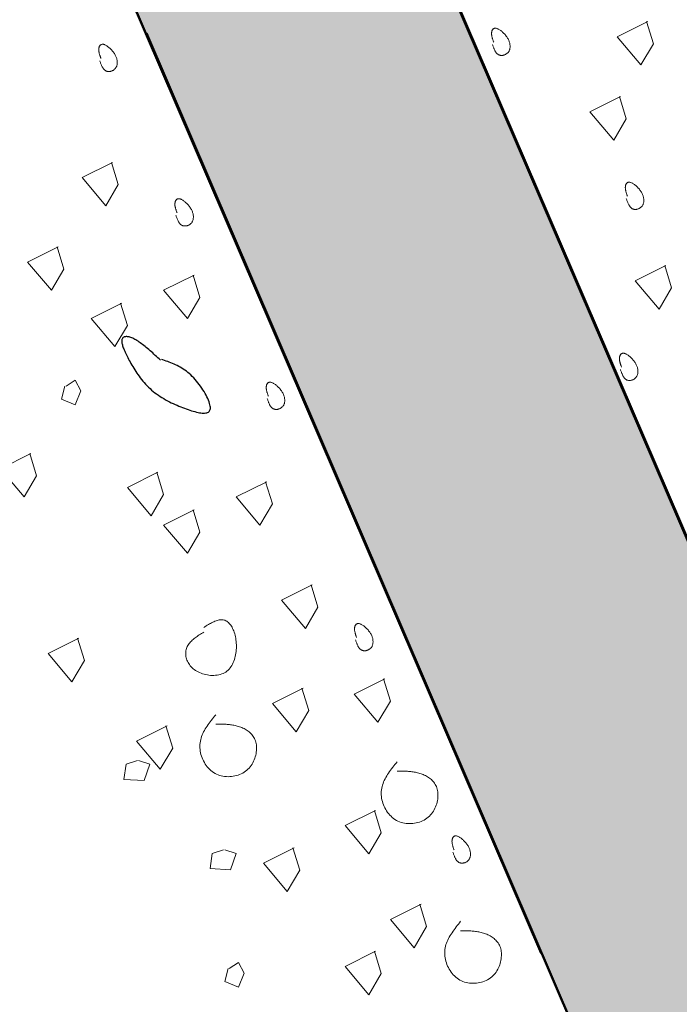
# Model space of a CAD drawing. Units: inches. Extents: x 0 to 7.5, y 0 to 8.92.
# Drawn here: x 3.26 to 3.42, y 4.91 to 5.16 of the extents above; entities that cross this region are included whole.
import ezdxf

# ---------------------------------------------------------------- set-up
doc = ezdxf.new("R2010")
doc.units = ezdxf.units.IN
doc.header["$MEASUREMENT"] = 0
doc.layers.add('IRROMETER_LAYER 1', color=1, linetype='Continuous')
doc.layers.add('IRROMETER_LAYER 253', color=253, linetype='Continuous')

msp = doc.modelspace()

# ---------------------------------------------------------------- hatches: boundary and pattern name
at = {"layer": 'IRROMETER_LAYER 253'}
msp.add_hatch(color=256, dxfattribs=at).paths.add_polyline_path([(3.26093, 5.21712), (3.32913, 5.24865), (3.34191, 5.21966), (3.48864, 4.87815), (3.48856, 4.87815), (3.4894, 4.87626), (3.49015, 4.87434), (3.4908, 4.87237), (3.49136, 4.87038), (3.49182, 4.86836), (3.49217, 4.86631), (3.49243, 4.86426), (3.49259, 4.86219), (3.49264, 4.86012), (3.4926, 4.85805), (3.49245, 4.85599), (3.4922, 4.85395), (3.49185, 4.85192), (3.4914, 4.84991), (3.49086, 4.84794), (3.49021, 4.846), (3.48947, 4.84409), (3.48864, 4.84224), (3.48772, 4.84043), (3.48671, 4.83868), (3.48561, 4.83699), (3.48443, 4.83536), (3.48318, 4.83381), (3.48184, 4.83232), (3.48043, 4.83091), (3.47896, 4.82959), (3.47742, 4.82834), (3.47582, 4.82719), (3.47416, 4.82613), (3.47245, 4.82516), (3.4707, 4.82428), (3.4689, 4.82351), (3.46707, 4.82283), (3.4652, 4.82226), (3.46331, 4.82179), (3.46139, 4.82143), (3.45946, 4.82118), (3.45751, 4.82103), (3.45556, 4.82099), (3.4536, 4.82105), (3.45165, 4.82123), (3.44971, 4.82151), (3.44779, 4.8219), (3.44588, 4.82239), (3.444, 4.82298), (3.44215, 4.82368), (3.44033, 4.82448), (3.43856, 4.82538), (3.43683, 4.82637), (3.43514, 4.82746), (3.43352, 4.82863), (3.43195, 4.8299), (3.43044, 4.83124), (3.429, 4.83267), (3.42763, 4.83417), (3.42633, 4.83575), (3.42511, 4.83739), (3.42398, 4.8391), (3.42292, 4.84086), (3.42196, 4.84268), (3.42108, 4.84455), (3.4203, 4.84646), (3.42044, 4.84662), (3.2877, 5.15556)])

# ---------------------------------------------------------------- linework, layer by layer
at = {"lineweight": 50}
for p, q in [((3.15302, 5.65855), (3.45546, 4.95462)), ((3.08478, 5.6271), (3.38719, 4.92326)), ((3.34176, 5.2197), (3.48849, 4.87819)), ((3.28755, 5.1556), (3.42029, 4.84666))]:
    msp.add_line(p, q, dxfattribs=at)
at = {"layer": 'IRROMETER_LAYER 1', "lineweight": 0, "flags": 128}
for points in [[(3.37494, 5.15271), (3.375, 5.15255), (3.37505, 5.15239), (3.37511, 5.15223), (3.37517, 5.15207), (3.37523, 5.15191), (3.37529, 5.15175), (3.37536, 5.1516), (3.37542, 5.15145), (3.37549, 5.15131), (3.37556, 5.15117), (3.37563, 5.15103), (3.37571, 5.15091), (3.37579, 5.15078), (3.37587, 5.15067), (3.37596, 5.15056), (3.37605, 5.15046), (3.37615, 5.15037), (3.37625, 5.15028), (3.37635, 5.15021), (3.37647, 5.15014), (3.37658, 5.15009), (3.37671, 5.15005), (3.37683, 5.15001), (3.37696, 5.14999), (3.37709, 5.14997), (3.37723, 5.14997), (3.37737, 5.14997), (3.3775, 5.14999), (3.37764, 5.15001), (3.37778, 5.15005), (3.37791, 5.15009), (3.37805, 5.15014), (3.37818, 5.1502), (3.3783, 5.15026), (3.37842, 5.15034), (3.37854, 5.15042), (3.37865, 5.15051), (3.37876, 5.15061), (3.37886, 5.15072), (3.37895, 5.15084), (3.37903, 5.15096), (3.3791, 5.15109), (3.37916, 5.15122), (3.37922, 5.15136), (3.37927, 5.15151), (3.3793, 5.15167), (3.37933, 5.15182), (3.37935, 5.15199), (3.37936, 5.15215), (3.37936, 5.15232), (3.37936, 5.1525), (3.37934, 5.15267), (3.37931, 5.15285), (3.37927, 5.15304), (3.37923, 5.15322), (3.37917, 5.1534), (3.37911, 5.15359), (3.37903, 5.15377), (3.37895, 5.15396), (3.37885, 5.15415), (3.37875, 5.15433), (3.37863, 5.15451), (3.37851, 5.1547), (3.37838, 5.15487), (3.37824, 5.15505), (3.3781, 5.15522), (3.37795, 5.15539), (3.3778, 5.15555), (3.37765, 5.1557), (3.37749, 5.15585), (3.37733, 5.15599), (3.37717, 5.15612), (3.37702, 5.15625), (3.37686, 5.15636), (3.3767, 5.15647), (3.37655, 5.15656), (3.3764, 5.15664), (3.37626, 5.15671), (3.37612, 5.15677), (3.37599, 5.15681), (3.37586, 5.15684), (3.37575, 5.15686), (3.37563, 5.15686), (3.37553, 5.15686), (3.37543, 5.15684), (3.37534, 5.15681), (3.37526, 5.15677), (3.37518, 5.15672), (3.37511, 5.15666), (3.37504, 5.15659), (3.37498, 5.15652), (3.37493, 5.15644), (3.37488, 5.15635), (3.37484, 5.15626), (3.3748, 5.15616), (3.37477, 5.15606), (3.37475, 5.15596), (3.37472, 5.15585), (3.37471, 5.15574), (3.3747, 5.15563), (3.3747, 5.15552), (3.3747, 5.1554), (3.3747, 5.15529), (3.37471, 5.15518), (3.37472, 5.15506), (3.37474, 5.15495), (3.37476, 5.15483), (3.37478, 5.15472), (3.37481, 5.1546), (3.37484, 5.15449), (3.37487, 5.15437), (3.3749, 5.15425), (3.37494, 5.15413), (3.37498, 5.15402), (3.37502, 5.1539), (3.37506, 5.15378), (3.3751, 5.15366), (3.37514, 5.15354), (3.37518, 5.15342), (3.37523, 5.15331)], [(3.41412, 5.15855), (3.40639, 5.1547), (3.4124, 5.14759), (3.41555, 5.15292), (3.41383, 5.15855)], [(3.27577, 5.14865), (3.27583, 5.14849), (3.27589, 5.14833), (3.27595, 5.14816), (3.276, 5.148), (3.27606, 5.14785), (3.27613, 5.14769), (3.27619, 5.14754), (3.27625, 5.14739), (3.27632, 5.14725), (3.27639, 5.14711), (3.27647, 5.14697), (3.27654, 5.14684), (3.27662, 5.14672), (3.2767, 5.14661), (3.27679, 5.1465), (3.27688, 5.1464), (3.27698, 5.1463), (3.27708, 5.14622), (3.27719, 5.14615), (3.2773, 5.14608), (3.27742, 5.14603), (3.27754, 5.14598), (3.27766, 5.14595), (3.27779, 5.14593), (3.27793, 5.14591), (3.27806, 5.14591), (3.2782, 5.14591), (3.27834, 5.14593), (3.27847, 5.14595), (3.27861, 5.14598), (3.27875, 5.14602), (3.27888, 5.14607), (3.27901, 5.14613), (3.27914, 5.1462), (3.27926, 5.14628), (3.27937, 5.14636), (3.27949, 5.14645), (3.27959, 5.14655), (3.27969, 5.14666), (3.27978, 5.14677), (3.27986, 5.1469), (3.27993, 5.14702), (3.28, 5.14716), (3.28005, 5.1473), (3.2801, 5.14745), (3.28014, 5.1476), (3.28017, 5.14776), (3.28019, 5.14792), (3.2802, 5.14809), (3.2802, 5.14826), (3.28019, 5.14844), (3.28017, 5.14861), (3.28014, 5.14879), (3.28011, 5.14897), (3.28006, 5.14916), (3.28001, 5.14934), (3.27994, 5.14953), (3.27986, 5.14971), (3.27978, 5.1499), (3.27968, 5.15008), (3.27958, 5.15027), (3.27946, 5.15045), (3.27934, 5.15063), (3.27921, 5.15081), (3.27908, 5.15099), (3.27893, 5.15116), (3.27879, 5.15132), (3.27864, 5.15148), (3.27848, 5.15164), (3.27832, 5.15179), (3.27817, 5.15193), (3.27801, 5.15206), (3.27785, 5.15218), (3.27769, 5.1523), (3.27754, 5.1524), (3.27738, 5.1525), (3.27724, 5.15258), (3.27709, 5.15265), (3.27695, 5.15271), (3.27682, 5.15275), (3.2767, 5.15278), (3.27658, 5.1528), (3.27647, 5.1528), (3.27636, 5.15279), (3.27626, 5.15277), (3.27617, 5.15274), (3.27609, 5.1527), (3.27601, 5.15265), (3.27594, 5.1526), (3.27587, 5.15253), (3.27581, 5.15245), (3.27576, 5.15237), (3.27571, 5.15229), (3.27567, 5.15219), (3.27563, 5.1521), (3.2756, 5.152), (3.27558, 5.15189), (3.27556, 5.15179), (3.27554, 5.15168), (3.27553, 5.15157), (3.27553, 5.15145), (3.27553, 5.15134), (3.27553, 5.15123), (3.27554, 5.15112), (3.27556, 5.151), (3.27557, 5.15089), (3.27559, 5.15077), (3.27562, 5.15066), (3.27564, 5.15054), (3.27567, 5.15042), (3.2757, 5.15031), (3.27574, 5.15019), (3.27577, 5.15007), (3.27581, 5.14995), (3.27585, 5.14984), (3.27589, 5.14972), (3.27593, 5.1496), (3.27597, 5.14948), (3.27602, 5.14936), (3.27606, 5.14924)], [(3.40725, 5.13958), (3.39952, 5.13573), (3.40553, 5.12861), (3.40868, 5.13395), (3.40697, 5.13958)], [(3.27902, 5.12298), (3.2713, 5.11913), (3.27731, 5.11201), (3.28046, 5.11735), (3.27874, 5.12298)], [(3.40871, 5.11383), (3.40876, 5.11367), (3.40882, 5.11351), (3.40888, 5.11334), (3.40894, 5.11319), (3.409, 5.11303), (3.40906, 5.11287), (3.40912, 5.11272), (3.40919, 5.11257), (3.40926, 5.11243), (3.40933, 5.11229), (3.4094, 5.11215), (3.40948, 5.11202), (3.40956, 5.1119), (3.40964, 5.11179), (3.40973, 5.11168), (3.40982, 5.11158), (3.40991, 5.11148), (3.41002, 5.1114), (3.41012, 5.11133), (3.41023, 5.11126), (3.41035, 5.11121), (3.41047, 5.11116), (3.4106, 5.11113), (3.41073, 5.11111), (3.41086, 5.11109), (3.411, 5.11109), (3.41113, 5.11109), (3.41127, 5.11111), (3.41141, 5.11113), (3.41155, 5.11116), (3.41168, 5.11121), (3.41181, 5.11126), (3.41194, 5.11131), (3.41207, 5.11138), (3.41219, 5.11146), (3.41231, 5.11154), (3.41242, 5.11163), (3.41253, 5.11173), (3.41262, 5.11184), (3.41271, 5.11195), (3.4128, 5.11208), (3.41287, 5.11221), (3.41293, 5.11234), (3.41299, 5.11248), (3.41303, 5.11263), (3.41307, 5.11278), (3.4131, 5.11294), (3.41312, 5.11311), (3.41313, 5.11327), (3.41313, 5.11344), (3.41312, 5.11362), (3.41311, 5.11379), (3.41308, 5.11397), (3.41304, 5.11415), (3.413, 5.11434), (3.41294, 5.11452), (3.41287, 5.11471), (3.4128, 5.11489), (3.41271, 5.11508), (3.41262, 5.11526), (3.41251, 5.11545), (3.4124, 5.11563), (3.41228, 5.11581), (3.41215, 5.11599), (3.41201, 5.11617), (3.41187, 5.11634), (3.41172, 5.1165), (3.41157, 5.11667), (3.41142, 5.11682), (3.41126, 5.11697), (3.4111, 5.11711), (3.41094, 5.11724), (3.41078, 5.11737), (3.41063, 5.11748), (3.41047, 5.11758), (3.41032, 5.11768), (3.41017, 5.11776), (3.41003, 5.11783), (3.40989, 5.11789), (3.40976, 5.11793), (3.40963, 5.11796), (3.40951, 5.11798), (3.4094, 5.11798), (3.4093, 5.11797), (3.4092, 5.11796), (3.40911, 5.11793), (3.40902, 5.11788), (3.40895, 5.11783), (3.40887, 5.11778), (3.40881, 5.11771), (3.40875, 5.11764), (3.40869, 5.11756), (3.40865, 5.11747), (3.40861, 5.11738), (3.40857, 5.11728), (3.40854, 5.11718), (3.40851, 5.11707), (3.40849, 5.11697), (3.40848, 5.11686), (3.40847, 5.11675), (3.40846, 5.11663), (3.40846, 5.11652), (3.40847, 5.11641), (3.40848, 5.1163), (3.40849, 5.11618), (3.40851, 5.11607), (3.40853, 5.11595), (3.40855, 5.11584), (3.40858, 5.11572), (3.40861, 5.1156), (3.40864, 5.11549), (3.40867, 5.11537), (3.40871, 5.11525), (3.40874, 5.11513), (3.40878, 5.11502), (3.40882, 5.1149), (3.40887, 5.11478), (3.40891, 5.11466), (3.40895, 5.11454), (3.40899, 5.11442)], [(3.29499, 5.10965), (3.29505, 5.10949), (3.29511, 5.10932), (3.29516, 5.10916), (3.29522, 5.109), (3.29528, 5.10884), (3.29534, 5.10869), (3.29541, 5.10854), (3.29547, 5.10839), (3.29554, 5.10824), (3.29561, 5.10811), (3.29568, 5.10797), (3.29576, 5.10784), (3.29584, 5.10772), (3.29592, 5.1076), (3.29601, 5.1075), (3.2961, 5.10739), (3.2962, 5.1073), (3.2963, 5.10722), (3.29641, 5.10714), (3.29652, 5.10708), (3.29663, 5.10703), (3.29676, 5.10698), (3.29688, 5.10695), (3.29701, 5.10692), (3.29715, 5.10691), (3.29728, 5.10691), (3.29742, 5.10691), (3.29755, 5.10693), (3.29769, 5.10695), (3.29783, 5.10698), (3.29796, 5.10702), (3.2981, 5.10707), (3.29823, 5.10713), (3.29835, 5.1072), (3.29848, 5.10727), (3.29859, 5.10736), (3.2987, 5.10745), (3.29881, 5.10755), (3.29891, 5.10766), (3.299, 5.10777), (3.29908, 5.10789), (3.29915, 5.10802), (3.29922, 5.10816), (3.29927, 5.1083), (3.29932, 5.10845), (3.29936, 5.1086), (3.29938, 5.10876), (3.2994, 5.10892), (3.29941, 5.10909), (3.29941, 5.10926), (3.29941, 5.10943), (3.29939, 5.10961), (3.29936, 5.10979), (3.29933, 5.10997), (3.29928, 5.11015), (3.29922, 5.11034), (3.29916, 5.11052), (3.29908, 5.11071), (3.299, 5.1109), (3.2989, 5.11108), (3.2988, 5.11127), (3.29868, 5.11145), (3.29856, 5.11163), (3.29843, 5.11181), (3.29829, 5.11198), (3.29815, 5.11216), (3.298, 5.11232), (3.29785, 5.11248), (3.2977, 5.11264), (3.29754, 5.11279), (3.29738, 5.11293), (3.29723, 5.11306), (3.29707, 5.11318), (3.29691, 5.1133), (3.29676, 5.1134), (3.2966, 5.1135), (3.29645, 5.11358), (3.29631, 5.11365), (3.29617, 5.11371), (3.29604, 5.11375), (3.29591, 5.11378), (3.2958, 5.1138), (3.29569, 5.1138), (3.29558, 5.11379), (3.29548, 5.11377), (3.29539, 5.11374), (3.29531, 5.1137), (3.29523, 5.11365), (3.29516, 5.11359), (3.29509, 5.11353), (3.29503, 5.11345), (3.29498, 5.11337), (3.29493, 5.11329), (3.29489, 5.11319), (3.29485, 5.1131), (3.29482, 5.113), (3.2948, 5.11289), (3.29478, 5.11278), (3.29476, 5.11267), (3.29475, 5.11256), (3.29475, 5.11245), (3.29475, 5.11234), (3.29475, 5.11223), (3.29476, 5.11211), (3.29477, 5.112), (3.29479, 5.11188), (3.29481, 5.11177), (3.29483, 5.11165), (3.29486, 5.11154), (3.29489, 5.11142), (3.29492, 5.1113), (3.29495, 5.11119), (3.29499, 5.11107), (3.29503, 5.11095), (3.29507, 5.11083), (3.29511, 5.11072), (3.29515, 5.1106), (3.29519, 5.11048), (3.29523, 5.11036), (3.29528, 5.11024)], [(3.26529, 5.10164), (3.25756, 5.09779), (3.26357, 5.09067), (3.26672, 5.09601), (3.265, 5.10164)], [(3.4187, 5.0969), (3.41097, 5.09304), (3.41698, 5.08593), (3.42013, 5.09126), (3.41841, 5.0969)], [(3.29963, 5.09452), (3.2919, 5.09067), (3.29791, 5.08356), (3.30106, 5.08889), (3.29935, 5.09452)], [(3.28131, 5.08741), (3.27359, 5.08356), (3.2796, 5.07644), (3.28275, 5.08178), (3.28103, 5.08741)], [(3.40723, 5.07065), (3.40728, 5.07048), (3.40734, 5.07032), (3.4074, 5.07016), (3.40746, 5.07), (3.40752, 5.06984), (3.40758, 5.06969), (3.40764, 5.06954), (3.40771, 5.06939), (3.40778, 5.06924), (3.40785, 5.0691), (3.40792, 5.06897), (3.408, 5.06884), (3.40807, 5.06872), (3.40816, 5.0686), (3.40825, 5.06849), (3.40834, 5.06839), (3.40843, 5.0683), (3.40853, 5.06822), (3.40864, 5.06814), (3.40875, 5.06808), (3.40887, 5.06802), (3.40899, 5.06798), (3.40912, 5.06795), (3.40925, 5.06792), (3.40938, 5.06791), (3.40952, 5.0679), (3.40965, 5.06791), (3.40979, 5.06792), (3.40993, 5.06795), (3.41006, 5.06798), (3.4102, 5.06802), (3.41033, 5.06807), (3.41046, 5.06813), (3.41059, 5.0682), (3.41071, 5.06827), (3.41083, 5.06836), (3.41094, 5.06845), (3.41104, 5.06855), (3.41114, 5.06865), (3.41123, 5.06877), (3.41131, 5.06889), (3.41139, 5.06902), (3.41145, 5.06916), (3.41151, 5.0693), (3.41155, 5.06945), (3.41159, 5.0696), (3.41162, 5.06976), (3.41164, 5.06992), (3.41165, 5.07009), (3.41165, 5.07026), (3.41164, 5.07043), (3.41162, 5.07061), (3.4116, 5.07079), (3.41156, 5.07097), (3.41151, 5.07115), (3.41146, 5.07134), (3.41139, 5.07152), (3.41132, 5.07171), (3.41123, 5.07189), (3.41114, 5.07208), (3.41103, 5.07226), (3.41092, 5.07245), (3.4108, 5.07263), (3.41067, 5.07281), (3.41053, 5.07298), (3.41039, 5.07315), (3.41024, 5.07332), (3.41009, 5.07348), (3.40993, 5.07364), (3.40978, 5.07378), (3.40962, 5.07392), (3.40946, 5.07406), (3.4093, 5.07418), (3.40915, 5.0743), (3.40899, 5.0744), (3.40884, 5.07449), (3.40869, 5.07458), (3.40855, 5.07465), (3.40841, 5.0747), (3.40828, 5.07475), (3.40815, 5.07478), (3.40803, 5.07479), (3.40792, 5.0748), (3.40782, 5.07479), (3.40772, 5.07477), (3.40763, 5.07474), (3.40754, 5.0747), (3.40746, 5.07465), (3.40739, 5.07459), (3.40733, 5.07453), (3.40727, 5.07445), (3.40721, 5.07437), (3.40717, 5.07428), (3.40712, 5.07419), (3.40709, 5.07409), (3.40706, 5.07399), (3.40703, 5.07389), (3.40701, 5.07378), (3.407, 5.07367), (3.40699, 5.07356), (3.40698, 5.07345), (3.40698, 5.07334), (3.40699, 5.07323), (3.407, 5.07311), (3.40701, 5.073), (3.40703, 5.07288), (3.40705, 5.07277), (3.40707, 5.07265), (3.4071, 5.07254), (3.40712, 5.07242), (3.40716, 5.0723), (3.40719, 5.07219), (3.40723, 5.07207), (3.40726, 5.07195), (3.4073, 5.07183), (3.40734, 5.07171), (3.40738, 5.0716), (3.40743, 5.07148), (3.40747, 5.07136), (3.40751, 5.07124)], [(3.26727, 5.06647), (3.26956, 5.06796), (3.27099, 5.06529), (3.26956, 5.06173), (3.26613, 5.06321), (3.26699, 5.06647)], [(3.31805, 5.06333), (3.31811, 5.06317), (3.31817, 5.06301), (3.31823, 5.06285), (3.31828, 5.06269), (3.31834, 5.06253), (3.31841, 5.06237), (3.31847, 5.06222), (3.31853, 5.06207), (3.3186, 5.06193), (3.31867, 5.06179), (3.31875, 5.06166), (3.31882, 5.06153), (3.3189, 5.0614), (3.31898, 5.06129), (3.31907, 5.06118), (3.31916, 5.06108), (3.31926, 5.06099), (3.31936, 5.0609), (3.31947, 5.06083), (3.31958, 5.06077), (3.3197, 5.06071), (3.31982, 5.06067), (3.31994, 5.06063), (3.32007, 5.06061), (3.32021, 5.0606), (3.32034, 5.06059), (3.32048, 5.0606), (3.32062, 5.06061), (3.32075, 5.06063), (3.32089, 5.06067), (3.32103, 5.06071), (3.32116, 5.06076), (3.32129, 5.06082), (3.32142, 5.06088), (3.32154, 5.06096), (3.32165, 5.06104), (3.32177, 5.06114), (3.32187, 5.06123), (3.32197, 5.06134), (3.32206, 5.06146), (3.32214, 5.06158), (3.32221, 5.06171), (3.32228, 5.06184), (3.32233, 5.06199), (3.32238, 5.06213), (3.32242, 5.06229), (3.32245, 5.06245), (3.32247, 5.06261), (3.32248, 5.06277), (3.32248, 5.06295), (3.32247, 5.06312), (3.32245, 5.0633), (3.32242, 5.06348), (3.32239, 5.06366), (3.32234, 5.06384), (3.32229, 5.06402), (3.32222, 5.06421), (3.32214, 5.0644), (3.32206, 5.06458), (3.32196, 5.06477), (3.32186, 5.06495), (3.32174, 5.06514), (3.32162, 5.06532), (3.32149, 5.06549), (3.32136, 5.06567), (3.32121, 5.06584), (3.32107, 5.06601), (3.32092, 5.06617), (3.32076, 5.06632), (3.3206, 5.06647), (3.32045, 5.06661), (3.32029, 5.06674), (3.32013, 5.06687), (3.31997, 5.06698), (3.31982, 5.06709), (3.31967, 5.06718), (3.31952, 5.06726), (3.31937, 5.06733), (3.31923, 5.06739), (3.3191, 5.06743), (3.31898, 5.06746), (3.31886, 5.06748), (3.31875, 5.06749), (3.31864, 5.06748), (3.31854, 5.06746), (3.31845, 5.06743), (3.31837, 5.06739), (3.31829, 5.06734), (3.31822, 5.06728), (3.31815, 5.06721), (3.31809, 5.06714), (3.31804, 5.06706), (3.31799, 5.06697), (3.31795, 5.06688), (3.31791, 5.06678), (3.31788, 5.06668), (3.31786, 5.06658), (3.31784, 5.06647), (3.31782, 5.06636), (3.31781, 5.06625), (3.31781, 5.06614), (3.31781, 5.06603), (3.31781, 5.06591), (3.31782, 5.0658), (3.31784, 5.06568), (3.31785, 5.06557), (3.31787, 5.06545), (3.3179, 5.06534), (3.31792, 5.06522), (3.31795, 5.06511), (3.31798, 5.06499), (3.31802, 5.06487), (3.31805, 5.06475), (3.31809, 5.06464), (3.31813, 5.06452), (3.31817, 5.0644), (3.31821, 5.06428), (3.31825, 5.06416), (3.3183, 5.06405), (3.31834, 5.06393)], [(3.25842, 5.04947), (3.25069, 5.04561), (3.2567, 5.0385), (3.25985, 5.04384), (3.25813, 5.04947)], [(3.29047, 5.04472), (3.28275, 5.04087), (3.28876, 5.03376), (3.2919, 5.03909), (3.29019, 5.04472)], [(3.31795, 5.04235), (3.31022, 5.0385), (3.31623, 5.03139), (3.31938, 5.03672), (3.31766, 5.04235)], [(3.29963, 5.03524), (3.2919, 5.03139), (3.29791, 5.02427), (3.30106, 5.02961), (3.29935, 5.03524)], [(3.3294, 5.01627), (3.32167, 5.01241), (3.32768, 5.0053), (3.33083, 5.01064), (3.32911, 5.01627)], [(3.30205, 5.00437), (3.30176, 5.00419), (3.30148, 5.00402), (3.30119, 5.00384), (3.30091, 5.00366), (3.30064, 5.00347), (3.30037, 5.00329), (3.3001, 5.0031), (3.29984, 5.00291), (3.29959, 5.00272), (3.29935, 5.00252), (3.29912, 5.00232), (3.2989, 5.00211), (3.29869, 5.0019), (3.2985, 5.00168), (3.29832, 5.00145), (3.29815, 5.00122), (3.298, 5.00098), (3.29787, 5.00074), (3.29775, 5.00048), (3.29766, 5.00022), (3.29758, 4.99995), (3.29753, 4.99967), (3.29749, 4.99939), (3.29748, 4.9991), (3.29748, 4.9988), (3.2975, 4.9985), (3.29755, 4.9982), (3.29761, 4.9979), (3.2977, 4.9976), (3.2978, 4.99731), (3.29793, 4.99701), (3.29807, 4.99672), (3.29824, 4.99644), (3.29842, 4.99616), (3.29862, 4.99589), (3.29885, 4.99562), (3.29909, 4.99537), (3.29936, 4.99513), (3.29964, 4.9949), (3.29995, 4.99469), (3.30027, 4.99449), (3.30062, 4.9943), (3.30097, 4.99414), (3.30135, 4.99398), (3.30173, 4.99385), (3.30213, 4.99373), (3.30253, 4.99363), (3.30294, 4.99355), (3.30335, 4.99349), (3.30377, 4.99345), (3.30418, 4.99343), (3.30459, 4.99344), (3.305, 4.99346), (3.3054, 4.99351), (3.3058, 4.99358), (3.30618, 4.99367), (3.30656, 4.99379), (3.30691, 4.99393), (3.30726, 4.9941), (3.30758, 4.99429), (3.30789, 4.99451), (3.30817, 4.99476), (3.30844, 4.99503), (3.30868, 4.99532), (3.30891, 4.99563), (3.30912, 4.99596), (3.30931, 4.99631), (3.30948, 4.99667), (3.30964, 4.99704), (3.30978, 4.99743), (3.3099, 4.99783), (3.31, 4.99823), (3.31009, 4.99865), (3.31016, 4.99907), (3.31021, 4.99949), (3.31025, 4.99992), (3.31027, 5.00034), (3.31028, 5.00077), (3.31027, 5.00119), (3.31025, 5.00161), (3.31022, 5.00202), (3.31017, 5.00242), (3.3101, 5.00282), (3.31003, 5.00321), (3.30994, 5.00358), (3.30984, 5.00395), (3.30973, 5.00431), (3.3096, 5.00465), (3.30947, 5.00497), (3.30932, 5.00529), (3.30917, 5.00558), (3.309, 5.00586), (3.30883, 5.00612), (3.30865, 5.00636), (3.30845, 5.00658), (3.30826, 5.00678), (3.30805, 5.00695), (3.30784, 5.00711), (3.30762, 5.00723), (3.30739, 5.00734), (3.30716, 5.00741), (3.30692, 5.00746), (3.30668, 5.00749), (3.30643, 5.00749), (3.30618, 5.00748), (3.30592, 5.00744), (3.30566, 5.00738), (3.3054, 5.00731), (3.30513, 5.00722), (3.30486, 5.00711), (3.30459, 5.007), (3.30431, 5.00687), (3.30403, 5.00673), (3.30375, 5.00658), (3.30347, 5.00642), (3.30319, 5.00625), (3.30291, 5.00609), (3.30262, 5.00591), (3.30233, 5.00574), (3.30205, 5.00556)], [(3.34035, 5.00239), (3.3404, 5.00223), (3.34046, 5.00207), (3.34052, 5.00191), (3.34058, 5.00175), (3.34064, 5.00159), (3.3407, 5.00143), (3.34076, 5.00128), (3.34083, 5.00113), (3.3409, 5.00099), (3.34097, 5.00085), (3.34104, 5.00072), (3.34112, 5.00059), (3.34119, 5.00046), (3.34128, 5.00035), (3.34137, 5.00024), (3.34146, 5.00014), (3.34155, 5.00005), (3.34165, 4.99996), (3.34176, 4.99989), (3.34187, 4.99982), (3.34199, 4.99977), (3.34211, 4.99973), (3.34224, 4.99969), (3.34237, 4.99967), (3.3425, 4.99965), (3.34264, 4.99965), (3.34277, 4.99966), (3.34291, 4.99967), (3.34305, 4.99969), (3.34318, 4.99973), (3.34332, 4.99977), (3.34345, 4.99982), (3.34358, 4.99988), (3.34371, 4.99994), (3.34383, 5.00002), (3.34395, 5.0001), (3.34406, 5.00019), (3.34416, 5.00029), (3.34426, 5.0004), (3.34435, 5.00052), (3.34443, 5.00064), (3.34451, 5.00077), (3.34457, 5.0009), (3.34463, 5.00105), (3.34467, 5.00119), (3.34471, 5.00135), (3.34474, 5.0015), (3.34476, 5.00167), (3.34477, 5.00183), (3.34477, 5.002), (3.34476, 5.00218), (3.34474, 5.00236), (3.34472, 5.00253), (3.34468, 5.00272), (3.34463, 5.0029), (3.34458, 5.00308), (3.34451, 5.00327), (3.34444, 5.00345), (3.34435, 5.00364), (3.34426, 5.00383), (3.34415, 5.00401), (3.34404, 5.00419), (3.34392, 5.00438), (3.34379, 5.00455), (3.34365, 5.00473), (3.34351, 5.0049), (3.34336, 5.00507), (3.34321, 5.00523), (3.34305, 5.00538), (3.3429, 5.00553), (3.34274, 5.00567), (3.34258, 5.0058), (3.34242, 5.00593), (3.34227, 5.00604), (3.34211, 5.00615), (3.34196, 5.00624), (3.34181, 5.00632), (3.34167, 5.00639), (3.34153, 5.00645), (3.3414, 5.00649), (3.34127, 5.00652), (3.34115, 5.00654), (3.34104, 5.00655), (3.34094, 5.00654), (3.34084, 5.00652), (3.34075, 5.00649), (3.34066, 5.00645), (3.34058, 5.0064), (3.34051, 5.00634), (3.34045, 5.00627), (3.34039, 5.0062), (3.34033, 5.00612), (3.34029, 5.00603), (3.34024, 5.00594), (3.34021, 5.00584), (3.34018, 5.00574), (3.34015, 5.00564), (3.34013, 5.00553), (3.34012, 5.00542), (3.34011, 5.00531), (3.3401, 5.0052), (3.3401, 5.00508), (3.34011, 5.00497), (3.34012, 5.00486), (3.34013, 5.00474), (3.34015, 5.00463), (3.34017, 5.00451), (3.34019, 5.0044), (3.34022, 5.00428), (3.34024, 5.00417), (3.34028, 5.00405), (3.34031, 5.00393), (3.34035, 5.00381), (3.34038, 5.0037), (3.34042, 5.00358), (3.34046, 5.00346), (3.3405, 5.00334), (3.34055, 5.00322), (3.34059, 5.00311), (3.34063, 5.00299)], [(3.27046, 5.00282), (3.26273, 4.99897), (3.26874, 4.99185), (3.27189, 4.99719), (3.27018, 5.00282)], [(3.34772, 4.99255), (3.33999, 4.9887), (3.346, 4.98159), (3.34915, 4.98692), (3.34743, 4.99255)], [(3.32711, 4.99018), (3.31938, 4.98633), (3.32539, 4.97921), (3.32854, 4.98455), (3.32682, 4.99018)], [(3.30507, 4.98351), (3.30478, 4.98316), (3.3045, 4.9828), (3.30422, 4.98244), (3.30394, 4.98209), (3.30367, 4.98173), (3.3034, 4.98137), (3.30314, 4.981), (3.30289, 4.98064), (3.30265, 4.98027), (3.30242, 4.97991), (3.30221, 4.97953), (3.30201, 4.97916), (3.30182, 4.97878), (3.30165, 4.9784), (3.3015, 4.97801), (3.30137, 4.97762), (3.30126, 4.97722), (3.30117, 4.97682), (3.3011, 4.97641), (3.30106, 4.976), (3.30105, 4.97558), (3.30106, 4.97516), (3.30109, 4.97474), (3.30115, 4.97431), (3.30123, 4.97389), (3.30133, 4.97346), (3.30146, 4.97305), (3.30161, 4.97263), (3.30178, 4.97223), (3.30197, 4.97183), (3.30218, 4.97144), (3.30241, 4.97106), (3.30266, 4.9707), (3.30293, 4.97036), (3.30321, 4.97003), (3.30351, 4.96972), (3.30383, 4.96943), (3.30416, 4.96916), (3.30451, 4.96891), (3.30488, 4.96869), (3.30526, 4.9685), (3.30565, 4.96833), (3.30605, 4.96819), (3.30646, 4.96807), (3.30688, 4.96798), (3.30731, 4.96791), (3.30774, 4.96787), (3.30817, 4.96786), (3.3086, 4.96787), (3.30903, 4.9679), (3.30946, 4.96796), (3.30988, 4.96804), (3.3103, 4.96814), (3.31071, 4.96826), (3.3111, 4.96841), (3.31149, 4.96858), (3.31187, 4.96878), (3.31223, 4.96899), (3.31257, 4.96922), (3.31289, 4.96948), (3.3132, 4.96976), (3.31348, 4.97005), (3.31375, 4.97037), (3.31399, 4.97069), (3.31422, 4.97104), (3.31442, 4.97139), (3.31461, 4.97175), (3.31477, 4.97213), (3.31492, 4.97251), (3.31504, 4.97289), (3.31514, 4.97328), (3.31523, 4.97366), (3.31529, 4.97405), (3.31534, 4.97444), (3.31536, 4.97482), (3.31537, 4.97519), (3.31535, 4.97556), (3.31532, 4.97592), (3.31526, 4.97626), (3.31518, 4.97659), (3.31509, 4.97691), (3.31497, 4.97722), (3.31484, 4.97751), (3.31469, 4.97778), (3.31452, 4.97805), (3.31434, 4.9783), (3.31415, 4.97853), (3.31394, 4.97875), (3.31372, 4.97897), (3.31349, 4.97916), (3.31325, 4.97935), (3.313, 4.97953), (3.31274, 4.97969), (3.31248, 4.97984), (3.31221, 4.97999), (3.31193, 4.98012), (3.31165, 4.98024), (3.31137, 4.98035), (3.31108, 4.98045), (3.31079, 4.98055), (3.31051, 4.98063), (3.31022, 4.98071), (3.30994, 4.98078), (3.30965, 4.98084), (3.30936, 4.98089), (3.30908, 4.98094), (3.30879, 4.98098), (3.30851, 4.98101), (3.30822, 4.98104), (3.30793, 4.98107), (3.30765, 4.98109), (3.30736, 4.9811), (3.30707, 4.98111), (3.30679, 4.98112), (3.3065, 4.98113), (3.30622, 4.98114), (3.30593, 4.98114), (3.30564, 4.98114), (3.30536, 4.98114), (3.30507, 4.98114)], [(3.29276, 4.9807), (3.28503, 4.97684), (3.29105, 4.96973), (3.29419, 4.97506), (3.29248, 4.9807)], [(3.2853, 4.97191), (3.28244, 4.97102), (3.28187, 4.96717), (3.28702, 4.96687), (3.28845, 4.97102), (3.28559, 4.97191)], [(3.35087, 4.97165), (3.35058, 4.9713), (3.3503, 4.97094), (3.35001, 4.97059), (3.34973, 4.97023), (3.34946, 4.96987), (3.34919, 4.96951), (3.34894, 4.96915), (3.34869, 4.96878), (3.34845, 4.96842), (3.34822, 4.96805), (3.348, 4.96768), (3.3478, 4.9673), (3.34762, 4.96692), (3.34745, 4.96654), (3.3473, 4.96615), (3.34717, 4.96576), (3.34705, 4.96536), (3.34697, 4.96496), (3.3469, 4.96456), (3.34686, 4.96414), (3.34684, 4.96373), (3.34685, 4.96331), (3.34689, 4.96288), (3.34694, 4.96245), (3.34703, 4.96203), (3.34713, 4.96161), (3.34726, 4.96119), (3.34741, 4.96077), (3.34757, 4.96037), (3.34777, 4.95997), (3.34798, 4.95958), (3.34821, 4.95921), (3.34845, 4.95885), (3.34872, 4.9585), (3.34901, 4.95817), (3.34931, 4.95786), (3.34963, 4.95757), (3.34996, 4.9573), (3.35031, 4.95705), (3.35068, 4.95683), (3.35105, 4.95664), (3.35145, 4.95647), (3.35185, 4.95633), (3.35226, 4.95621), (3.35268, 4.95612), (3.3531, 4.95606), (3.35353, 4.95602), (3.35396, 4.956), (3.35439, 4.95601), (3.35483, 4.95604), (3.35525, 4.9561), (3.35568, 4.95618), (3.35609, 4.95628), (3.3565, 4.95641), (3.3569, 4.95656), (3.35729, 4.95673), (3.35766, 4.95692), (3.35802, 4.95713), (3.35836, 4.95737), (3.35869, 4.95762), (3.35899, 4.9579), (3.35928, 4.9582), (3.35954, 4.95851), (3.35979, 4.95884), (3.36001, 4.95918), (3.36022, 4.95953), (3.3604, 4.9599), (3.36057, 4.96027), (3.36071, 4.96065), (3.36084, 4.96103), (3.36094, 4.96142), (3.36102, 4.96181), (3.36109, 4.96219), (3.36113, 4.96258), (3.36116, 4.96296), (3.36116, 4.96333), (3.36115, 4.9637), (3.36111, 4.96406), (3.36105, 4.9644), (3.36098, 4.96474), (3.36088, 4.96506), (3.36077, 4.96536), (3.36064, 4.96565), (3.36049, 4.96593), (3.36032, 4.96619), (3.36014, 4.96644), (3.35994, 4.96667), (3.35974, 4.9669), (3.35952, 4.96711), (3.35929, 4.96731), (3.35904, 4.96749), (3.35879, 4.96767), (3.35854, 4.96783), (3.35827, 4.96799), (3.358, 4.96813), (3.35772, 4.96826), (3.35744, 4.96838), (3.35716, 4.96849), (3.35688, 4.9686), (3.35659, 4.96869), (3.3563, 4.96877), (3.35602, 4.96885), (3.35573, 4.96892), (3.35545, 4.96898), (3.35516, 4.96903), (3.35487, 4.96908), (3.35459, 4.96912), (3.3543, 4.96916), (3.35401, 4.96918), (3.35373, 4.96921), (3.35344, 4.96923), (3.35316, 4.96925), (3.35287, 4.96926), (3.35258, 4.96927), (3.3523, 4.96927), (3.35201, 4.96928), (3.35172, 4.96928), (3.35144, 4.96928), (3.35115, 4.96928), (3.35087, 4.96928)], [(3.34543, 4.95935), (3.3377, 4.9555), (3.34371, 4.94839), (3.34686, 4.95372), (3.34514, 4.95935)], [(3.36495, 4.94877), (3.365, 4.9486), (3.36506, 4.94844), (3.36512, 4.94828), (3.36518, 4.94812), (3.36524, 4.94796), (3.3653, 4.94781), (3.36536, 4.94765), (3.36543, 4.94751), (3.3655, 4.94736), (3.36557, 4.94722), (3.36564, 4.94709), (3.36571, 4.94696), (3.36579, 4.94684), (3.36588, 4.94672), (3.36596, 4.94661), (3.36606, 4.94651), (3.36615, 4.94642), (3.36625, 4.94634), (3.36636, 4.94626), (3.36647, 4.9462), (3.36659, 4.94614), (3.36671, 4.9461), (3.36684, 4.94607), (3.36697, 4.94604), (3.3671, 4.94603), (3.36724, 4.94602), (3.36737, 4.94603), (3.36751, 4.94604), (3.36765, 4.94607), (3.36778, 4.9461), (3.36792, 4.94614), (3.36805, 4.94619), (3.36818, 4.94625), (3.36831, 4.94632), (3.36843, 4.94639), (3.36855, 4.94648), (3.36866, 4.94657), (3.36876, 4.94667), (3.36886, 4.94677), (3.36895, 4.94689), (3.36903, 4.94701), (3.36911, 4.94714), (3.36917, 4.94728), (3.36923, 4.94742), (3.36927, 4.94757), (3.36931, 4.94772), (3.36934, 4.94788), (3.36936, 4.94804), (3.36937, 4.94821), (3.36937, 4.94838), (3.36936, 4.94855), (3.36934, 4.94873), (3.36932, 4.94891), (3.36928, 4.94909), (3.36923, 4.94927), (3.36918, 4.94946), (3.36911, 4.94964), (3.36904, 4.94983), (3.36895, 4.95001), (3.36886, 4.9502), (3.36875, 4.95038), (3.36864, 4.95057), (3.36852, 4.95075), (3.36839, 4.95093), (3.36825, 4.9511), (3.36811, 4.95127), (3.36796, 4.95144), (3.36781, 4.9516), (3.36765, 4.95176), (3.3675, 4.9519), (3.36734, 4.95204), (3.36718, 4.95218), (3.36702, 4.9523), (3.36687, 4.95241), (3.36671, 4.95252), (3.36656, 4.95261), (3.36641, 4.9527), (3.36627, 4.95277), (3.36613, 4.95282), (3.36599, 4.95287), (3.36587, 4.9529), (3.36575, 4.95291), (3.36564, 4.95292), (3.36554, 4.95291), (3.36544, 4.95289), (3.36535, 4.95286), (3.36526, 4.95282), (3.36518, 4.95277), (3.36511, 4.95271), (3.36505, 4.95264), (3.36499, 4.95257), (3.36493, 4.95249), (3.36489, 4.9524), (3.36484, 4.95231), (3.36481, 4.95221), (3.36478, 4.95211), (3.36475, 4.95201), (3.36473, 4.9519), (3.36472, 4.95179), (3.36471, 4.95168), (3.3647, 4.95157), (3.3647, 4.95146), (3.36471, 4.95134), (3.36472, 4.95123), (3.36473, 4.95112), (3.36474, 4.951), (3.36476, 4.95089), (3.36479, 4.95077), (3.36481, 4.95065), (3.36484, 4.95054), (3.36488, 4.95042), (3.36491, 4.9503), (3.36495, 4.95019), (3.36498, 4.95007), (3.36502, 4.94995), (3.36506, 4.94983), (3.3651, 4.94971), (3.36515, 4.9496), (3.36519, 4.94948), (3.36523, 4.94936)], [(3.32482, 4.94987), (3.31709, 4.94601), (3.3231, 4.9389), (3.32625, 4.94424), (3.32453, 4.94987)], [(3.30706, 4.94938), (3.30419, 4.9485), (3.30362, 4.94464), (3.30877, 4.94435), (3.3102, 4.9485), (3.30734, 4.94938)], [(3.35688, 4.93564), (3.34915, 4.93179), (3.35516, 4.92467), (3.35831, 4.93001), (3.35659, 4.93564)], [(3.36689, 4.93134), (3.36661, 4.93098), (3.36632, 4.93063), (3.36604, 4.93027), (3.36576, 4.92991), (3.36549, 4.92956), (3.36522, 4.9292), (3.36496, 4.92883), (3.36471, 4.92847), (3.36447, 4.9281), (3.36425, 4.92773), (3.36403, 4.92736), (3.36383, 4.92699), (3.36365, 4.92661), (3.36348, 4.92622), (3.36333, 4.92584), (3.36319, 4.92545), (3.36308, 4.92505), (3.36299, 4.92465), (3.36293, 4.92424), (3.36289, 4.92383), (3.36287, 4.92341), (3.36288, 4.92299), (3.36291, 4.92257), (3.36297, 4.92214), (3.36305, 4.92172), (3.36316, 4.92129), (3.36329, 4.92087), (3.36343, 4.92046), (3.3636, 4.92005), (3.36379, 4.91966), (3.364, 4.91927), (3.36423, 4.91889), (3.36448, 4.91853), (3.36475, 4.91819), (3.36503, 4.91786), (3.36534, 4.91754), (3.36565, 4.91725), (3.36599, 4.91699), (3.36634, 4.91674), (3.3667, 4.91652), (3.36708, 4.91632), (3.36747, 4.91616), (3.36788, 4.91602), (3.36829, 4.9159), (3.36871, 4.91581), (3.36913, 4.91574), (3.36956, 4.9157), (3.36999, 4.91569), (3.37042, 4.9157), (3.37085, 4.91573), (3.37128, 4.91578), (3.3717, 4.91586), (3.37212, 4.91597), (3.37253, 4.91609), (3.37293, 4.91624), (3.37332, 4.91641), (3.37369, 4.9166), (3.37405, 4.91682), (3.37439, 4.91705), (3.37472, 4.91731), (3.37502, 4.91759), (3.37531, 4.91788), (3.37557, 4.9182), (3.37582, 4.91852), (3.37604, 4.91887), (3.37625, 4.91922), (3.37643, 4.91958), (3.3766, 4.91996), (3.37674, 4.92033), (3.37686, 4.92072), (3.37697, 4.9211), (3.37705, 4.92149), (3.37712, 4.92188), (3.37716, 4.92226), (3.37719, 4.92265), (3.37719, 4.92302), (3.37717, 4.92339), (3.37714, 4.92374), (3.37708, 4.92409), (3.37701, 4.92442), (3.37691, 4.92474), (3.3768, 4.92505), (3.37666, 4.92534), (3.37651, 4.92561), (3.37635, 4.92587), (3.37617, 4.92612), (3.37597, 4.92636), (3.37576, 4.92658), (3.37554, 4.92679), (3.37531, 4.92699), (3.37507, 4.92718), (3.37482, 4.92735), (3.37457, 4.92752), (3.3743, 4.92767), (3.37403, 4.92781), (3.37375, 4.92795), (3.37347, 4.92807), (3.37319, 4.92818), (3.3729, 4.92828), (3.37262, 4.92838), (3.37233, 4.92846), (3.37205, 4.92854), (3.37176, 4.9286), (3.37147, 4.92867), (3.37119, 4.92872), (3.3709, 4.92877), (3.37062, 4.92881), (3.37033, 4.92884), (3.37004, 4.92887), (3.36976, 4.92889), (3.36947, 4.92891), (3.36918, 4.92893), (3.3689, 4.92894), (3.36861, 4.92895), (3.36833, 4.92896), (3.36804, 4.92896), (3.36775, 4.92897), (3.36747, 4.92897), (3.36718, 4.92897), (3.36689, 4.92897)], [(3.34543, 4.92378), (3.3377, 4.91993), (3.34371, 4.91281), (3.34686, 4.91815), (3.34514, 4.92378)], [(3.30849, 4.91944), (3.31078, 4.92093), (3.31221, 4.91826), (3.31078, 4.9147), (3.30734, 4.91618), (3.3082, 4.91944)]]:
    msp.add_lwpolyline(points, dxfattribs=at)
at = {"layer": 'IRROMETER_LAYER 1', "lineweight": 25, "flags": 128}
msp.add_lwpolyline([(3.29113, 5.07303), (3.2908, 5.07334), (3.29047, 5.07364), (3.29013, 5.07395), (3.2898, 5.07425), (3.28947, 5.07454), (3.28914, 5.07484), (3.28881, 5.07513), (3.28849, 5.07541), (3.28816, 5.07569), (3.28785, 5.07596), (3.28753, 5.07623), (3.28722, 5.07648), (3.28691, 5.07673), (3.2866, 5.07697), (3.2863, 5.07719), (3.28601, 5.07741), (3.28572, 5.07761), (3.28544, 5.0778), (3.28516, 5.07798), (3.28489, 5.07814), (3.28462, 5.07829), (3.28436, 5.07843), (3.28411, 5.07855), (3.28387, 5.07865), (3.28364, 5.07874), (3.28341, 5.07882), (3.2832, 5.07888), (3.28299, 5.07892), (3.28279, 5.07895), (3.28261, 5.07897), (3.28243, 5.07897), (3.28227, 5.07896), (3.28212, 5.07894), (3.28198, 5.0789), (3.28185, 5.07885), (3.28173, 5.07878), (3.28163, 5.0787), (3.28155, 5.0786), (3.28148, 5.07849), (3.28142, 5.07837), (3.28138, 5.07823), (3.28135, 5.07808), (3.28134, 5.07792), (3.28134, 5.07775), (3.28135, 5.07756), (3.28138, 5.07736), (3.28142, 5.07714), (3.28148, 5.07692), (3.28155, 5.07668), (3.28163, 5.07643), (3.28172, 5.07617), (3.28183, 5.07589), (3.28194, 5.07561), (3.28207, 5.07531), (3.28221, 5.07501), (3.28235, 5.07469), (3.28251, 5.07436), (3.28268, 5.07402), (3.28286, 5.07367), (3.28304, 5.07332), (3.28324, 5.07295), (3.28344, 5.07257), (3.28366, 5.07219), (3.28388, 5.0718), (3.28411, 5.0714), (3.28435, 5.071), (3.2846, 5.07059), (3.28487, 5.07019), (3.28514, 5.06978), (3.28542, 5.06937), (3.28571, 5.06896), (3.28602, 5.06856), (3.28633, 5.06815), (3.28666, 5.06775), (3.287, 5.06736), (3.28735, 5.06697), (3.28771, 5.06659), (3.28808, 5.06621), (3.28847, 5.06585), (3.28886, 5.06549), (3.28927, 5.06515), (3.28969, 5.06481), (3.29013, 5.06449), (3.29057, 5.06418), (3.29102, 5.06388), (3.29147, 5.06359), (3.29194, 5.06331), (3.29241, 5.06304), (3.29288, 5.06278), (3.29336, 5.06253), (3.29384, 5.06229), (3.29432, 5.06206), (3.2948, 5.06184), (3.29528, 5.06163), (3.29576, 5.06143), (3.29623, 5.06124), (3.2967, 5.06105), (3.29717, 5.06088), (3.29763, 5.06071), (3.29809, 5.06056), (3.29853, 5.06041), (3.29897, 5.06027), (3.2994, 5.06015), (3.29981, 5.06003), (3.30021, 5.05993), (3.3006, 5.05984), (3.30097, 5.05977), (3.30132, 5.05972), (3.30166, 5.05969), (3.30197, 5.05967), (3.30226, 5.05967), (3.30253, 5.0597), (3.30278, 5.05975), (3.303, 5.05983), (3.30319, 5.05993), (3.30336, 5.06005), (3.30349, 5.06021), (3.30359, 5.06039), (3.30366, 5.06061), (3.3037, 5.06085), (3.3037, 5.06113), (3.30367, 5.06144), (3.3036, 5.06177), (3.30351, 5.06213), (3.30338, 5.06251), (3.30323, 5.06291), (3.30305, 5.06332), (3.30285, 5.06375), (3.30263, 5.06419), (3.30238, 5.06464), (3.30212, 5.06509), (3.30184, 5.06555), (3.30154, 5.066), (3.30123, 5.06645), (3.3009, 5.0669), (3.30056, 5.06734), (3.30022, 5.06776), (3.29986, 5.06817), (3.2995, 5.06857), (3.29913, 5.06894), (3.29877, 5.0693), (3.29839, 5.06963), (3.29802, 5.06994), (3.29764, 5.07023), (3.29726, 5.07051), (3.29687, 5.07077), (3.29649, 5.07101), (3.2961, 5.07123), (3.29571, 5.07145), (3.29532, 5.07165), (3.29493, 5.07184), (3.29453, 5.07202), (3.29414, 5.07219), (3.29374, 5.07236), (3.29334, 5.07251), (3.29294, 5.07266), (3.29254, 5.07281), (3.29214, 5.07295), (3.29174, 5.0731), (3.29134, 5.07324)], dxfattribs=at)

doc.saveas('drawing.dxf')
